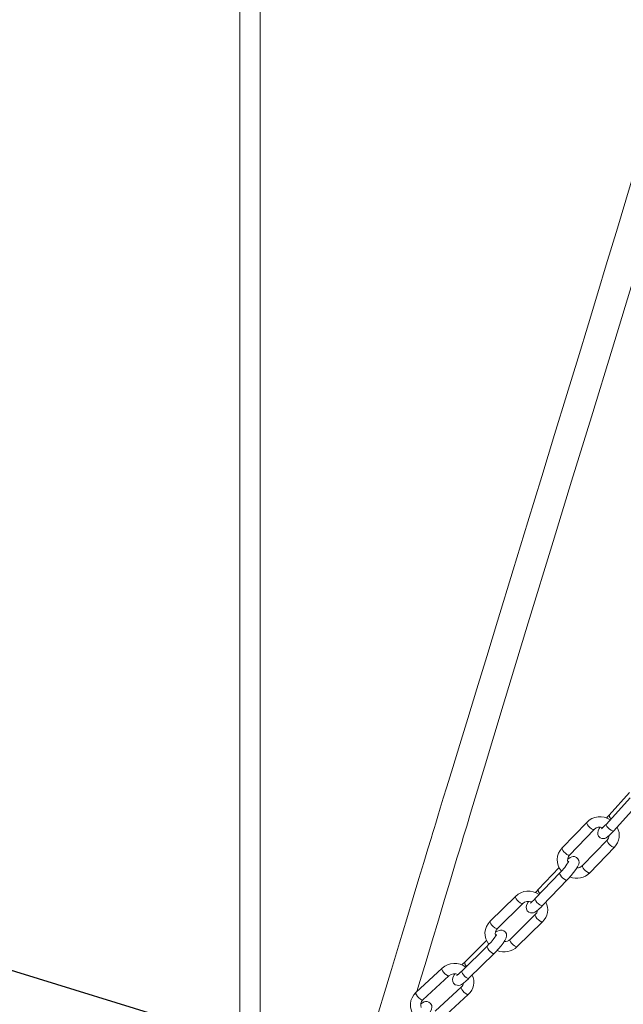
# Model space of a CAD drawing. Units: millimetres. Extents: x 162 to 5767, y 60 to 8200.
# Drawn here: x 4030 to 4208, y 4967 to 5257 of the extents above; entities that cross this region are included whole.
import ezdxf

# ---------------------------------------------------------------- set-up
doc = ezdxf.new("R2010")
doc.units = ezdxf.units.MM
doc.header["$LTSCALE"] = 20
doc.linetypes.add('SLD-Phantom', pattern=[12.7, 6.35, -1.27, 1.27, -1.27, 1.27, -1.27])
doc.linetypes.add('SLD-Solid', pattern=[0])
doc.layers.add('SLD-0', color=7, linetype='SLD-Solid')
doc.styles.get("Standard").update_dxf_attribs({"font": 'ARIAL.TTF'})
doc.dimstyles.new('SLDDIMSTYLE7', dxfattribs={"dimtxt": 0, "dimasz": 50, "dimexe": 0, "dimexo": 0.0625, "dimgap": 0, "dimtad": 0, "dimtih": 1, "dimtoh": 1, "dimdec": 0, "dimrnd": 1e-09, "dimzin": 0, "dimdsep": 46, "dimtxsty": 'Standard', "dimsah": 1, "dimcen": 0.09, "dimadec": 0, "dimazin": 0, "dimtfac": 50, "dimtdec": 0, "dimtofl": 0, "dimtmove": 0, "dimatfit": 3, "dimfxl": 0, "dimfrac": 2, "dimtolj": 1, "dimtzin": 0, "dimarcsym": 0})

msp = doc.modelspace()

# ---------------------------------------------------------------- linework, layer by layer
at = {"color": 7, "linetype": 'SLD-Solid', "lineweight": 0}
for p, q in [((4095.0759557, 5546.1687952), (4095.0759557, 4937.8098884)), ((4101.0759439, 4938.7277896), (4101.0759439, 5546.0130195)), ((4209.6898741, 5029.154528), (4203.697192, 5022.499665)), ((4209.8198456, 5027.5906389), (4202.8476567, 5019.848078)), ((4205.0769877, 5017.8405788), (4212.0491766, 5025.5831397)), ((4197.0851151, 5020.3324811), (4189.8667876, 5012.7976712)), ((4192.0331116, 5010.7223389), (4199.2514556, 5018.2571482)), ((4203.0616503, 5015.1421261), (4195.8433186, 5007.6072579)), ((4198.0096467, 5005.5319277), (4205.2279867, 5013.0667911)), ((4189.1492244, 5005.4517601), (4181.9308907, 4997.9168953)), ((4189.0061878, 5007.0672533), (4182.780426, 5000.5684823)), ((4184.0972209, 4995.8415616), (4191.3155588, 5003.3764285)), ((4176.1362624, 4998.5665279), (4168.6906611, 4991.2344723)), ((4170.7956166, 4989.0969296), (4178.241222, 4996.4289873)), ((4181.9634617, 4993.2248151), (4174.5178604, 4985.8927033)), ((4176.6228159, 4983.7551606), (4184.0684213, 4991.0872182)), ((4167.6426691, 4985.5699555), (4161.199061, 4979.2246011)), ((4167.7951227, 4983.9050676), (4160.3495215, 4976.573012)), ((4162.4544832, 4974.4354117), (4169.9000885, 4981.7675255)), ((4154.5302341, 4977.3830133), (4146.8699592, 4970.2529786)), ((4148.9139214, 4968.0569677), (4156.5741922, 4975.1870565)), ((4160.2083559, 4971.8985312), (4152.5480851, 4964.7684423)), ((4154.5920494, 4962.5725403), (4162.252314, 4969.7025744))]:
    msp.add_line(p, q, dxfattribs=at)
at = {"color": 7, "linetype": 'SLD-Solid', "lineweight": 0, "flags": 128}
for points in [[(4317.8884916, 5532.6237031), (4316.4211129, 5530.9314707), (4314.2454164, 5528.2656027), (4312.1674211, 5525.5725968), (4310.1349918, 5522.787938), (4308.1827295, 5519.9613589), (4306.2601898, 5517.0211303), (4304.3556684, 5513.9432452), (4302.5649514, 5510.8884106), (4300.7878322, 5507.691589), (4299.1583089, 5504.6063006), (4297.3687271, 5501.0377726), (4295.4311817, 5496.9486768), (4293.3592635, 5492.3014397), (4291.1663506, 5487.0569205), (4289.7750164, 5483.5484953), (4288.346838, 5479.7968015), (4286.8826138, 5475.7894563), (4285.3825181, 5471.5133649), (4283.845942, 5466.954448), (4282.2713989, 5462.0976947), (4280.7694776, 5457.2949499), (4279.964669, 5454.6555379), (4279.3537206, 5452.6222556), (4278.9102648, 5451.1307904), (4278.4115103, 5449.4381183), (4277.8044217, 5447.3565399), (4277.0891214, 5444.8751265), (4276.265309, 5441.9803809), (4275.3322326, 5438.6569218), (4272.6036651, 5428.7050956), (4270.085751, 5419.2935169), (4267.769531, 5410.5218924), (4265.6579058, 5402.4836229), (4263.7617468, 5395.2648211), (4261.8824735, 5388.1324849), (4260.1269102, 5381.5047148), (4258.2415351, 5374.4381435), (4256.21314, 5366.9059008), (4254.028113, 5358.8830689), (4251.6730298, 5350.3451413), (4249.1403956, 5341.2733778), (4246.142669, 5330.6582505), (4242.9161729, 5319.3565999), (4239.4544776, 5307.3493039), (4235.751872, 5294.6189615), (4231.8504097, 5281.3102477), (4226.9632931, 5264.7661143), (4222.2687545, 5248.9826721), (4217.8058261, 5234.0586202), (4213.6070093, 5220.0773025), (4209.6992092, 5207.1087534), (4206.1043367, 5195.2111378), (4202.8400075, 5184.4321058), (4200.3366988, 5176.181104), (4197.571879, 5167.0825465), (4194.5375344, 5157.1129912), (4191.229373, 5146.260669), (4187.6436789, 5134.5149685), (4183.8490504, 5122.100664), (4179.7822268, 5108.8090664), (4175.4428893, 5094.6358466), (4170.8324129, 5079.5792695), (4167.6572662, 5069.2068377), (4164.7184389, 5059.6007295), (4162.0734464, 5050.9481859), (4159.7243794, 5043.2564903), (4157.6724834, 5036.5309722), (4155.9183058, 5030.7755132), (4154.9047611, 5027.4473879), (4154.0262806, 5024.5610165), (4153.282746, 5022.1167488), (4152.6740941, 5020.1148814), (4152.200198, 5018.5556067), (4151.8363213, 5017.358109), (4151.3033128, 5015.6032837), (4150.3802915, 5012.5627557), (4149.1677885, 5008.5654084), (4147.7224858, 5003.7953423), (4146.0458153, 4998.254194), (4144.1392109, 4991.942819), (4142.0045662, 4984.8627803), (4139.6443607, 4977.0163717), (4137.3241513, 4969.2829626), (4135.1968258, 4962.1741199), (4133.8711164, 4957.7331737)], [(4147.1577241, 4970.5208544), (4148.1251528, 4973.7671981), (4149.8408041, 4979.5130687), (4151.6157702, 4985.4483991), (4153.4500335, 4991.5726139), (4155.257502, 4997.5984193), (4156.7872783, 5002.6919602), (4158.0221136, 5006.7991489), (4158.9134353, 5009.7615402), (4159.5426157, 5011.8516118), (4159.9230288, 5013.1147261), (4160.3287423, 5014.4616238), (4160.8669982, 5016.2479568), (4161.7724973, 5019.2515291), (4162.9057539, 5023.0080253), (4164.2670034, 5027.5166551), (4167.0141914, 5036.6040213), (4169.7715931, 5045.7097241), (4172.5277261, 5054.7967026), (4179.8952232, 5079.0213766), (4187.2228599, 5103.0331079), (4192.632192, 5120.7182686), (4198.4435083, 5139.6932373), (4204.6300554, 5159.8850784), (4211.1557472, 5181.2027752), (4217.9735137, 5203.534827), (4225.020274, 5226.7357497), (4232.1476617, 5250.3929249), (4239.2518682, 5274.2450329), (4246.2541742, 5298.1197019), (4253.0671098, 5321.8207183), (4256.7723678, 5334.9642677), (4260.3702338, 5347.940366), (4263.834603, 5360.6734029), (4267.0203675, 5372.5932643), (4269.9143511, 5383.5493694), (4272.555801, 5393.6059469), (4274.9764799, 5402.8219086), (4277.7633834, 5413.3643557), (4280.2788798, 5422.7487066), (4282.6367824, 5431.3698776), (4285.1179347, 5440.1988753), (4286.4733626, 5444.8954074), (4287.8197598, 5449.4583786), (4289.1648668, 5453.9055536), (4290.7155315, 5458.8827641), (4292.5412805, 5464.5236869), (4294.6358921, 5470.6873526), (4297.0003253, 5477.2367982), (4299.4748059, 5483.6243425), (4302.0804058, 5489.845313), (4304.7798962, 5495.7708469), (4306.776024, 5499.8342307), (4308.6222325, 5503.3677094), (4310.3021743, 5506.4070158), (4311.9506832, 5509.236521), (4314.0757866, 5512.6752497), (4316.4482659, 5516.2583982), (4319.196675, 5520.1035645), (4322.3204888, 5524.1175741), (4324.014431, 5526.11349)], [(4203.697192, 5022.499665), (4203.3021127, 5022.0513378), (4202.9299743, 5021.6028105)], [(4202.8476567, 5019.848078), (4202.506414, 5019.4776363), (4201.9253023, 5018.8923736), (4201.5554337, 5018.5641885), (4201.4014237, 5018.4484738), (4201.4047715, 5018.4497412)], [(4200.9971094, 5018.9568832), (4200.76735, 5018.5789773), (4200.4198238, 5017.8014657), (4200.3201136, 5017.2897115), (4200.3600851, 5016.7890961), (4200.5862031, 5016.2638548), (4201.0093879, 5015.8348979), (4201.5502044, 5015.5987714), (4202.022087, 5015.5616942), (4202.4262557, 5015.6371004), (4202.7909339, 5015.7887398), (4203.2030147, 5016.0478386), (4203.9104608, 5016.6412521), (4204.5913303, 5017.3165898), (4205.0769877, 5017.8405788)], [(4191.3155588, 5003.3764285), (4191.7258495, 5003.8146714), (4192.5072509, 5004.7043722), (4193.2334758, 5005.6039476), (4193.8583776, 5006.4587839), (4194.3526061, 5007.2407911), (4194.71524, 5008.0371675), (4194.8138679, 5008.5656567), (4194.7610524, 5009.0889428), (4194.5099713, 5009.6226627), (4194.063273, 5010.0404776), (4193.530299, 5010.2515898), (4193.0626648, 5010.2777524), (4192.6541333, 5010.1956362), (4192.2546576, 5010.0250478), (4191.7711845, 5009.7180064), (4191.4892435, 5009.4882379)], [(4182.780426, 5000.5684823), (4182.3701353, 5000.1302394), (4181.9844594, 4999.6911094)], [(4179.9814522, 4997.080791), (4179.7433725, 4996.7040648), (4179.3807345, 4995.9077426), (4179.2821107, 4995.3791993), (4179.3349282, 4994.8559097), (4179.5860073, 4994.3222495), (4180.0327014, 4993.9044325), (4180.5656858, 4993.6932648), (4181.0333097, 4993.6671015), (4181.4418515, 4993.7492184), (4181.841321, 4993.9198081), (4182.3247941, 4994.2268495), (4183.0127785, 4994.7875945), (4183.7304653, 4995.4669738), (4184.0972209, 4995.8415616)], [(4181.9308907, 4997.9168953), (4181.5790144, 4997.5583653), (4180.9801704, 4996.9948505), (4180.6010173, 4996.6830209), (4180.4444892, 4996.5752297), (4180.4486017, 4996.5767158)], [(4169.9000885, 4981.7675255), (4170.324516, 4982.1957575), (4171.1318451, 4983.0671318), (4171.8814033, 4983.95132), (4172.5262619, 4984.795727), (4173.0372739, 4985.575579), (4173.4143765, 4986.3896989), (4173.5120387, 4986.9431075), (4173.4428648, 4987.4889159), (4173.1644325, 4988.0271401), (4172.6942474, 4988.43012), (4172.1687629, 4988.6160132), (4171.7041104, 4988.630269), (4171.2866009, 4988.539011), (4170.8570721, 4988.3510592), (4170.2711013, 4987.9760235), (4170.213554, 4987.9298551)], [(4170.5529386, 4987.2901617), (4170.5545329, 4987.29534), (4170.5210018, 4987.2237799), (4170.3871571, 4986.9893639), (4170.0752306, 4986.525739), (4169.5830773, 4985.8804294), (4168.947843, 4985.1261381), (4168.2358266, 4984.3516527), (4167.7951227, 4983.9050676)], [(4161.199061, 4979.2246011), (4160.7746335, 4978.7963129), (4160.3774797, 4978.3676878)], [(4160.3495215, 4976.573012), (4159.9879275, 4976.2258876), (4159.3728293, 4975.6831716), (4158.9849946, 4975.3864833), (4158.8258406, 4975.2856777), (4158.8305811, 4975.2872642)], [(4158.3087817, 4975.7932742), (4158.0618715, 4975.4164893), (4157.684773, 4974.6023716), (4157.5871067, 4974.0489609), (4157.6562847, 4973.5031545), (4157.934717, 4972.9649303), (4158.404898, 4972.5619484), (4158.9303866, 4972.3760572), (4159.3950391, 4972.3618014), (4159.8125486, 4972.4530595), (4160.2420774, 4972.6410112), (4160.828044, 4973.0160448), (4161.5491172, 4973.5948079), (4162.3038236, 4974.2884118), (4162.4544832, 4974.4354117)], [(4147.8462798, 4960.7480763), (4148.2841414, 4961.1661913), (4149.1160941, 4962.0190284), (4149.8878738, 4962.887612), (4150.5518401, 4963.7214212), (4151.0791171, 4964.4988056), (4151.4703712, 4965.3299565), (4151.5665782, 4965.9055595), (4151.4817396, 4966.4710451), (4151.1788057, 4967.0118145), (4150.6885775, 4967.4010612), (4150.1689724, 4967.5663494), (4149.7042963, 4967.5706438), (4149.2701324, 4967.469103), (4148.8028843, 4967.2605947), (4148.2975204, 4966.935137)]]:
    msp.add_lwpolyline(points, dxfattribs=at)
at = {"color": 8, "linetype": 'SLD-Phantom', "lineweight": 0, "flags": 128}
for points in [[(4199.2477647, 5018.2534368), (4199.142624, 5018.2054599), (4198.8480381, 5018.2551167), (4198.4499593, 5018.4630672), (4198.0089872, 5018.7976701), (4197.5922857, 5019.2079043), (4197.2632714, 5019.6314022), (4197.072029, 5020.0037068), (4197.0476876, 5020.2680323), (4197.0849802, 5020.3323258)], [(4205.0769877, 5017.8405788), (4204.9630969, 5017.783396), (4204.6622978, 5017.8264174), (4204.2549384, 5018.0243603), (4203.803024, 5018.3471557), (4203.3753719, 5018.7456435), (4203.0370688, 5019.1591296), (4202.8396297, 5019.5247419), (4202.8131057, 5019.7867313), (4202.8476567, 5019.848078)], [(4203.0567709, 5015.1367935), (4203.0242228, 5015.0776772), (4203.0485601, 5014.8132935), (4203.2398066, 5014.4410471), (4203.5688209, 5014.0175493), (4203.9855223, 5013.607315), (4204.4264945, 5013.2727122), (4204.8245733, 5013.0647616), (4205.1191592, 5013.0151049), (4205.2279129, 5013.0667563)], [(4192.0331116, 5010.7223389), (4191.9242965, 5010.6705938), (4191.6297003, 5010.7202498), (4191.2316256, 5010.9282024), (4190.7906596, 5011.2628039), (4190.3739519, 5011.6730958), (4190.0449314, 5012.096595), (4189.8536911, 5012.4688399), (4189.8293477, 5012.7331689), (4189.8667876, 5012.7976712)], [(4191.3155588, 5003.3764285), (4191.2067334, 5003.3246826), (4190.9121413, 5003.3743408), (4190.5140624, 5003.5822913), (4190.0730965, 5003.9168928), (4189.6563888, 5004.3271846), (4189.3273683, 5004.7506838), (4189.1361321, 5005.1229309), (4189.1117845, 5005.3872577), (4189.1516181, 5005.4541864)], [(4195.8433186, 5007.6072579), (4195.8058828, 5007.5428138), (4195.8302325, 5007.2784835), (4196.0214625, 5006.9062378), (4196.3504933, 5006.4826831), (4196.7671948, 5006.0724489), (4197.2081545, 5005.7378488), (4197.6062292, 5005.5298962), (4197.9008276, 5005.4802366), (4198.0096467, 5005.5319277)], [(4178.2375529, 4996.4255026), (4178.1372163, 4996.3821796), (4177.8486947, 4996.4379721), (4177.4597022, 4996.6551537), (4177.0294553, 4997.000612), (4176.6234606, 4997.421762), (4176.3035222, 4997.854434), (4176.1183565, 4998.2328716), (4176.09614, 4998.4993714), (4176.136111, 4998.5664205)], [(4184.0972209, 4995.8415616), (4183.9883996, 4995.789874), (4183.6938034, 4995.8395301), (4183.2957287, 4996.0474827), (4182.8547628, 4996.382028), (4182.4380551, 4996.7923198), (4182.1090408, 4997.2158177), (4181.9177943, 4997.588064), (4181.893457, 4997.8523916), (4181.9308907, 4997.9168953)], [(4170.7956166, 4989.0969296), (4170.6916151, 4989.0501241), (4170.4030935, 4989.1059166), (4170.0140968, 4989.323096), (4169.5838541, 4989.6685564), (4169.1778552, 4990.0896482), (4168.8579209, 4990.5223784), (4168.6727512, 4990.9008139), (4168.6505449, 4991.1673145), (4168.6906611, 4991.2344723)], [(4181.9585711, 4993.2197284), (4181.9233393, 4993.1576024), (4181.9455559, 4992.8911025), (4182.1307215, 4992.5126649), (4182.4506599, 4992.079993), (4182.8566546, 4991.6588429), (4183.2869015, 4991.3133846), (4183.6758941, 4991.0962593), (4183.9644156, 4991.0404106), (4184.0683395, 4991.0871524)], [(4174.5178604, 4985.8927033), (4174.4777401, 4985.8255433), (4174.4999505, 4985.5590448), (4174.6851203, 4985.1806093), (4175.0050545, 4984.7478791), (4175.4110534, 4984.3267873), (4175.8412961, 4983.981327), (4176.2302887, 4983.7641454), (4176.5188144, 4983.708355), (4176.6228159, 4983.7551606)], [(4169.9000885, 4981.7675255), (4169.7960808, 4981.7206651), (4169.5075551, 4981.7765118), (4169.1185625, 4981.9936371), (4168.6883157, 4982.3390954), (4168.2823209, 4982.7602455), (4167.9623887, 4983.1929722), (4167.7772169, 4983.571355), (4167.7550065, 4983.8378535), (4167.7965243, 4983.9064049)], [(4156.5705513, 4975.1837972), (4156.4748588, 4975.1447535), (4156.1923975, 4975.2063425), (4155.8124705, 4975.4321917), (4155.3929201, 4975.7878907), (4154.9976279, 4976.2192801), (4154.6867551, 4976.6606197), (4154.5076497, 4977.0448537), (4154.4875641, 4977.3134142), (4154.5300744, 4977.3829017)], [(4162.4544832, 4974.4354117), (4162.3504754, 4974.3886075), (4162.0619539, 4974.4444562), (4161.6729613, 4974.6615815), (4161.2427145, 4975.0070398), (4160.8367259, 4975.4281885), (4160.5167875, 4975.8608604), (4160.3316178, 4976.239296), (4160.3094053, 4976.5057979), (4160.3495215, 4976.573012)], [(4148.9139214, 4968.0569677), (4148.8145943, 4968.0147195), (4148.5321289, 4968.0763064), (4148.152206, 4968.3021014), (4147.7326555, 4968.6578005), (4147.337353, 4969.0891892), (4147.0264905, 4969.5305856), (4146.8473789, 4969.9147649), (4146.8272933, 4970.1833254), (4146.8699592, 4970.2529786)], [(4160.2034768, 4971.8938009), (4160.1656859, 4971.8289321), (4160.1857715, 4971.5603716), (4160.3648769, 4971.1761375), (4160.6757497, 4970.7347417), (4161.0710481, 4970.3034071), (4161.4905924, 4969.9477095), (4161.8705194, 4969.7218603), (4162.1529869, 4969.6602699), (4162.2522178, 4969.7024879)]]:
    msp.add_lwpolyline(points, dxfattribs=at)
at = {"color": 8, "linetype": 'SLD-Phantom', "lineweight": 0}
for centre, radius, start, end in [((4205.0759484, 5022.4795966), 1.3788904, 179.165455101, 232.367490068), ((4184.2258958, 5000.5293497), 1.44597, 178.447345682, 232.183341232), ((4162.7103813, 4979.1666131), 1.512386, 177.801986134, 231.8345822)]:
    msp.add_arc(centre, radius, start, end, dxfattribs=at)
at = {"color": 7, "linetype": 'SLD-Solid', "lineweight": 0}
for centre, radius, start, end in [((4201.0064465, 5016.5071216), 5.4781581, 57.107833086, 135.709787195), ((4200.9870694, 5016.5304461), 2.4482351, 69.440984409, 135.147472259), ((4201.7918318, 5016.5122987), 4.8660747, 314.922130264, 29.393032225), ((4201.9404469, 5016.3727832), 1.6648165, 312.335423461, 0.42687783), ((4193.3599858, 5009.3022943), 4.9416691, 134.982138053, 221.676097956), ((4193.3656181, 5009.3555838), 1.9088198, 134.27306505, 205.026246988), ((4177.9318064, 5016.9431511), 16.0587215, 314.308782174, 330.104391759), ((4194.1603303, 5009.1581833), 5.2883804, 247.425014167, 316.709119972), ((4194.2117881, 5009.1764703), 2.263696, 268.331660625, 316.115399662), ((4179.9548536, 4994.6227851), 5.4895124, 55.156257397, 134.07630417), ((4179.9465537, 4994.6241054), 2.4830938, 67.663989334, 133.375519688), ((4180.7518529, 4994.6288791), 4.8521117, 313.120181411, 27.264974905), ((4180.8885278, 4994.4883638), 1.6589268, 310.388679746, 357.178028438), ((4172.0760327, 4987.6403319), 4.9374676, 133.286698445, 220.411535757), ((4172.087339, 4987.6900528), 1.9099343, 132.556559553, 203.805197774), ((4172.9309757, 4987.5046444), 2.2619808, 267.210154114, 314.551212096), ((4172.8718221, 4987.4904775), 5.2936327, 246.258939026, 315.119981688), ((4158.2462056, 4973.327374), 5.500605, 53.30964272, 132.497409957), ((4158.2472685, 4973.3074864), 2.5163402, 65.97543992, 131.673486174), ((4159.1721106, 4973.1990055), 1.6628402, 308.548574067, 353.607231642), ((4159.0521327, 4973.3344291), 4.8406125, 311.384645649, 25.22332165), ((4150.1481828, 4966.5659144), 4.9336794, 131.640771513, 219.133840854), ((4150.165645, 4966.6118724), 1.9118348, 130.898703842, 202.589330242)]:
    msp.add_arc(centre, radius, start, end, dxfattribs=at)

# ---------------------------------------------------------------- leaders
at = {"layer": 'SLD-0'}
msp.add_leader([(4183.5936092, 4928.8716926), (3325.4682412, 5192.4466003)], dimstyle='SLDDIMSTYLE7', dxfattribs=at)

doc.saveas('drawing.dxf')
